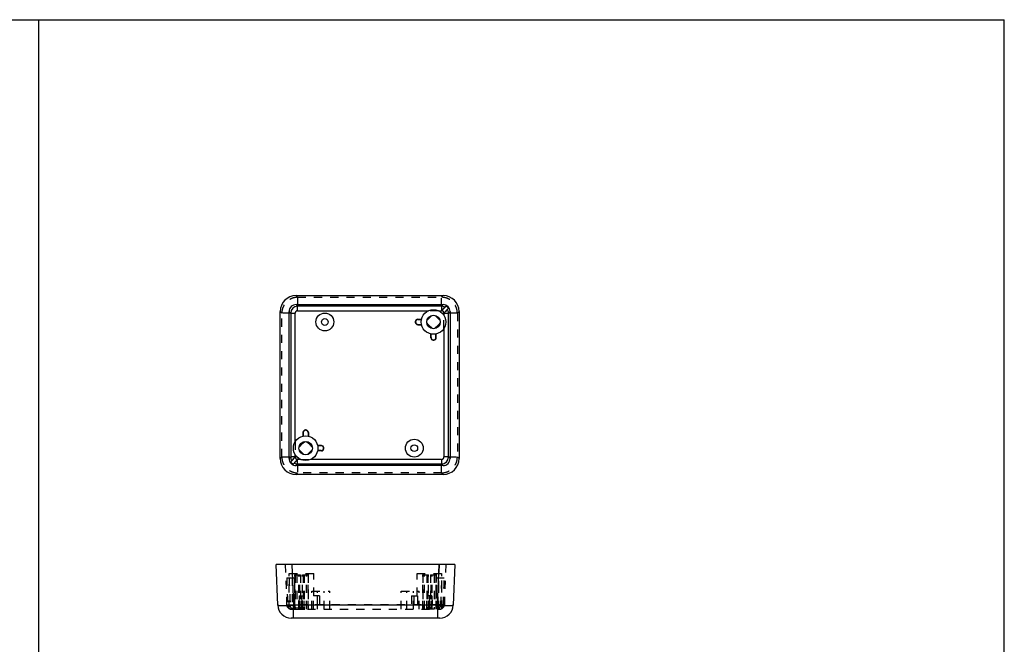
# Model space of a CAD drawing. Units: millimetres. Extents: x 0 to 864, y 0 to 559.
# Drawn here: x 423 to 864, y 279 to 559 of the extents above; entities that cross this region are included whole.
import ezdxf

# ---------------------------------------------------------------- set-up
doc = ezdxf.new("R2010")
doc.units = ezdxf.units.MM
doc.header["$LTSCALE"] = 36.425481
doc.linetypes.add('HIDDEN', pattern=[0.2, 0.1, -0.1])
doc.layers.get('0').update_dxf_attribs({"linetype": 'CONTINUOUS'})
doc.layers.add('DEFAULT_2', color=8, linetype='HIDDEN')

msp = doc.modelspace()

# ---------------------------------------------------------------- linework, layer by layer
at = {"color": 7, "linetype": 'Continuous'}
for p, q in [((0, 558.8), (431.8, 558.8)), ((431.8, 0), (431.8, 558.8)), ((431.8, 0), (431.8, 558.8)), ((431.8, 558.8), (863.6, 558.8)), ((863.6, 0), (863.6, 558.8)), ((546.77, 435.36), (612.58, 435.36)), ((539.68, 362.45), (539.68, 428.27)), ((543.68, 362.46), (543.68, 428.26)), ((544.41, 427.53), (543.68, 428.26)), ((544.41, 427.53), (544.41, 363.19)), ((544.41, 427.53), (546.4, 427.53)), ((546.4, 370.03), (546.4, 427.53)), ((546.78, 431.36), (547.5, 430.63)), ((546.78, 431.36), (612.57, 431.36)), ((547.5, 428.63), (547.5, 430.63)), ((611.85, 430.63), (547.5, 430.63)), ((547.5, 428.63), (606.09, 428.63)), ((610.46, 428.63), (611.8, 428.63)), ((611.34, 428.15), (611.8, 428.63)), ((613.91, 430.69), (611.44, 428.08)), ((611.85, 430.63), (612.58, 431.36)), ((611.85, 430.63), (611.85, 428.69)), ((612.47, 427.13), (614.92, 429.72)), ((612.95, 427.46), (612.55, 427.04)), ((612.95, 427.46), (612.95, 426.48)), ((613.02, 427.53), (614.95, 427.53)), ((615.67, 428.26), (614.95, 427.53)), ((614.95, 363.19), (614.95, 427.53)), ((615.67, 428.26), (615.67, 362.46)), ((619.68, 428.27), (619.68, 362.45)), ((600.14, 423.69), (600.14, 423.48)), ((600.24, 423.58), (600.14, 423.69)), ((600.14, 423.48), (600.24, 423.58)), ((601.24, 424.79), (602.91, 424.79)), ((601.24, 424.79), (601.34, 424.68)), ((601.34, 424.68), (602.88, 424.68)), ((606.09, 422.36), (605.3, 423.15)), ((605.37, 424.35), (607.51, 426.48)), ((609.04, 426.48), (611.17, 424.35)), ((611.24, 423.15), (610.45, 422.36)), ((601.34, 422.48), (601.24, 422.38)), ((601.24, 422.38), (602.91, 422.38)), ((601.34, 422.48), (602.88, 422.48)), ((607.84, 420.62), (607.05, 421.4)), ((609.5, 421.4), (608.71, 420.62)), ((612.95, 420.69), (612.95, 363.19)), ((607.07, 416.55), (607.07, 418.22)), ((607.07, 416.55), (607.17, 416.65)), ((607.17, 416.65), (607.17, 418.2)), ((608.27, 415.55), (608.17, 415.45)), ((608.17, 415.45), (608.38, 415.45)), ((608.38, 415.45), (608.27, 415.55)), ((609.37, 416.65), (609.37, 418.2)), ((609.37, 416.65), (609.48, 416.55)), ((609.48, 416.55), (609.48, 418.22)), ((550.97, 375.27), (551.08, 375.17)), ((551.18, 375.27), (550.97, 375.27)), ((551.08, 375.17), (551.18, 375.27)), ((549.86, 369.32), (550.64, 370.1)), ((549.98, 374.07), (549.88, 374.17)), ((549.88, 374.17), (549.88, 372.5)), ((549.98, 374.07), (549.98, 372.52)), ((551.51, 370.1), (552.3, 369.32)), ((552.28, 374.17), (552.18, 374.07)), ((552.18, 374.07), (552.18, 372.52)), ((552.28, 374.17), (552.28, 372.5)), ((548.11, 367.57), (548.9, 368.36)), ((550.31, 364.24), (548.18, 366.37)), ((553.98, 366.37), (551.85, 364.24)), ((553.26, 368.36), (554.05, 367.57)), ((558.11, 368.34), (556.45, 368.34)), ((558.11, 365.93), (556.45, 365.93)), ((558.01, 368.24), (556.47, 368.24)), ((558.01, 366.04), (556.47, 366.04)), ((558.01, 368.24), (558.11, 368.34)), ((558.11, 365.93), (558.01, 366.04)), ((559.21, 367.24), (559.11, 367.14)), ((559.11, 367.14), (559.21, 367.03)), ((559.21, 367.03), (559.21, 367.24)), ((543.68, 362.46), (544.41, 363.19)), ((546.33, 363.19), (544.41, 363.19)), ((546.88, 363.59), (544.43, 361)), ((545.44, 360.03), (547.91, 362.64)), ((546.4, 363.26), (546.4, 364.24)), ((546.4, 363.26), (546.8, 363.68)), ((547.5, 360.09), (547.5, 362.03)), ((548.01, 362.57), (547.56, 362.09)), ((548.9, 362.09), (547.56, 362.09)), ((611.85, 362.09), (553.26, 362.09)), ((611.85, 362.09), (611.85, 360.09)), ((614.95, 363.19), (612.95, 363.19)), ((614.95, 363.19), (615.67, 362.46)), ((547.5, 360.09), (546.78, 359.36)), ((612.57, 359.36), (546.78, 359.36)), ((547.5, 360.09), (611.85, 360.09)), ((612.58, 359.36), (611.85, 360.09)), ((612.58, 355.36), (546.77, 355.36)), ((538.58, 296.9), (537.85, 315.14)), ((617.85, 315.14), (537.85, 315.14)), ((544.94, 315.14), (545.68, 296.9)), ((610.02, 296.9), (610.76, 315.14)), ((617.85, 315.14), (617.12, 296.9)), ((545.68, 291.14), (545.68, 296.9)), ((610.02, 296.9), (545.68, 296.9)), ((610.02, 296.9), (610.02, 291.14)), ((611.12, 291.14), (544.58, 291.14))]:
    msp.add_line(p, q, dxfattribs=at)
for centre, radius in [((559.67, 423.58), 4), ((608.27, 423.58), 5.5), ((559.67, 423.58), 1.5), ((608.27, 423.58), 3), ((551.08, 367.14), 5.5), ((551.08, 367.14), 3), ((599.68, 367.14), 4), ((599.68, 367.14), 1.5)]:
    msp.add_circle(centre, radius, dxfattribs=at)
for centre, radius, start, end in [((546.78, 428.26), 3.1, 89.9357, 180.0643), ((547.51, 427.53), 3.1, 90.065, 179.9351), ((611.85, 427.53), 3.1, 61.0794, 89.9399), ((612.58, 428.26), 3.1, 359.9821, 90.0646), ((611.85, 427.53), 3.1, 0.0601, 30.9687), ((601.34, 423.58), 1.1, 135, 225), ((608.27, 423.58), 2.5, 209.2876, 240.7124), ((608.27, 423.58), 2.5, 299.2876, 330.7124), ((608.27, 416.65), 1.1, 225, 315), ((551.08, 374.07), 1.1, 45, 135), ((551.08, 367.14), 2.5, 119.2876, 150.7124), ((551.08, 367.14), 2.5, 29.2876, 60.7124), ((558.01, 367.14), 1.1, 315, 45), ((546.78, 362.46), 3.1, 179.9828, 270.0638), ((547.51, 363.19), 3.1, 180.0601, 210.9687), ((611.85, 363.19), 3.1, 270.065, 359.9351), ((612.58, 362.46), 3.1, 269.9365, 0.0635), ((547.51, 363.19), 3.1, 241.0794, 269.9399), ((544.58, 297.14), 6, 182.3, 270), ((611.12, 297.14), 6, 270, 357.7)]:
    msp.add_arc(centre, radius, start, end, dxfattribs=at)
for centre, major_axis, ratio, start_param, end_param in [((546.78, 428.25), (5.03, -5.03), 0.998391, 2.357, 3.926186), ((612.57, 428.25), (5.03, 5.03), 0.998391, -0.784593, 0.784593), ((611.82, 428.63), (1.89, 2), 0.006336, 1.548659, 1.576797), ((612.95, 427.48), (2, 2.11), 0.006001, -1.577133, -1.54143), ((616.19, 431.88), (19.7, 15.36), 0.018741, 1.672286, 1.701172), ((612.33, 428.01), (2.2, 2.2), 0.998391, -0.203625, 0.251918), ((615.1, 430.79), (10.09, 14.43), 0.026375, -1.667763, -1.626339), ((601.24, 423.69), (0.778, -0.778), 0.999695, 2.356347, 3.926839), ((601.24, 423.48), (0.778, 0.778), 0.999695, 2.356347, 3.926839), ((601.34, 423.58), (-0.778, 0.778), 0.999695, -0.785246, 0), ((601.34, 423.58), (0.778, 0.778), 0.999695, -3.141593, -2.356347), ((608.17, 416.55), (0.778, 0.778), 0.999695, 2.356347, 3.926839), ((608.27, 416.65), (0.778, 0.778), 0.999695, -3.926839, -3.141593), ((608.38, 416.55), (-0.778, 0.778), 0.999695, 2.356347, 3.926839), ((608.27, 416.65), (-0.778, 0.778), 0.999695, -3.141593, -2.356347), ((550.98, 374.17), (0.778, -0.778), 0.999695, 2.356347, 3.926839), ((551.08, 374.07), (0.778, -0.778), 0.999695, 3.141593, 3.926839), ((551.18, 374.17), (-0.778, -0.778), 0.999695, 2.356347, 3.926839), ((551.08, 374.07), (0.778, 0.778), 0.999695, -0.785246, 0), ((558.01, 367.14), (0.778, 0.778), 0.999695, 0, 0.785246), ((558.01, 367.14), (-0.778, 0.778), 0.999695, -3.926839, -3.141593), ((558.11, 367.24), (-0.778, -0.778), 0.999695, 2.356347, 3.926839), ((558.11, 367.03), (-0.778, 0.778), 0.999695, 2.356347, 3.926839), ((546.78, 362.47), (5.03, 5.03), 0.998391, -3.926186, -2.357), ((544.25, 359.93), (10.09, 14.43), 0.026375, 1.47383, 1.515253), ((546.4, 363.24), (2, 2.11), 0.006001, 1.56446, 1.600163), ((547.53, 362.09), (1.89, 2), 0.006336, -1.592933, -1.564795), ((612.57, 362.47), (5.03, -5.03), 0.998391, -0.784593, 0.784593), ((547.02, 362.71), (-2.2, -2.2), 0.998391, -0.203625, 0.251918), ((543.16, 358.85), (19.7, 15.36), 0.018741, -1.469307, -1.440421)]:
    msp.add_ellipse(centre, major_axis=major_axis, ratio=ratio, start_param=start_param, end_param=end_param, dxfattribs=at)
for points, knots in [([(547.5, 428.63), (547.36, 428.63), (547.07, 428.58), (546.71, 428.33), (546.46, 427.97), (546.41, 427.68), (546.4, 427.53)], [0, 0, 0, 0, 0.250017, 0.500001, 0.749984, 1, 1, 1, 1]), ([(611.85, 428.69), (612.03, 428.88), (612.29, 429.15), (612.63, 429.51), (612.85, 429.74), (613.04, 429.93), (613.17, 430.07), (613.25, 430.15), (613.29, 430.2), (613.32, 430.22), (613.34, 430.24), (613.35, 430.24)], [0, 0, 0, 0, 0.360644, 0.528325, 0.679065, 0.806503, 0.905112, 0.942216, 0.970584, 0.989912, 1, 1, 1, 1]), ([(613.02, 427.53), (613.2, 427.72), (613.46, 428), (613.8, 428.36), (614.02, 428.6), (614.21, 428.8), (614.34, 428.94), (614.42, 429.03), (614.46, 429.07), (614.49, 429.1), (614.5, 429.12), (614.5, 429.13)], [0, 0, 0, 0, 0.359551, 0.527035, 0.677848, 0.805572, 0.904564, 0.941838, 0.970366, 0.989826, 1, 1, 1, 1]), ([(546.33, 363.19), (546.15, 363), (545.89, 362.72), (545.55, 362.36), (545.33, 362.12), (545.15, 361.92), (545.02, 361.78), (544.94, 361.7), (544.89, 361.65), (544.87, 361.62), (544.85, 361.6), (544.85, 361.6)], [0, 0, 0, 0, 0.359551, 0.527035, 0.677848, 0.805572, 0.904564, 0.941838, 0.970366, 0.989826, 1, 1, 1, 1]), ([(547.5, 362.03), (547.32, 361.84), (547.06, 361.57), (546.73, 361.21), (546.5, 360.98), (546.32, 360.79), (546.18, 360.65), (546.1, 360.57), (546.06, 360.52), (546.03, 360.5), (546.01, 360.48), (546.01, 360.48)], [0, 0, 0, 0, 0.360644, 0.528325, 0.679065, 0.806503, 0.905112, 0.942216, 0.970584, 0.989912, 1, 1, 1, 1]), ([(611.85, 362.09), (611.99, 362.09), (612.28, 362.14), (612.65, 362.39), (612.89, 362.75), (612.95, 363.04), (612.95, 363.19)], [0, 0, 0, 0, 0.250017, 0.500001, 0.749984, 1, 1, 1, 1]), ([(538.58, 296.9), (538.58, 296.89), (538.6, 296.88), (538.62, 296.88), (538.67, 296.86), (538.76, 296.85), (538.92, 296.84), (539.15, 296.82), (539.45, 296.81), (539.8, 296.81), (540.22, 296.8), (540.68, 296.8), (541.19, 296.8), (541.96, 296.81), (543, 296.82), (544.31, 296.86), (545.22, 296.88), (545.68, 296.9)], [0, 0, 0, 0, 0.002088, 0.006176, 0.012559, 0.021265, 0.045558, 0.078788, 0.120629, 0.170755, 0.228823, 0.294413, 0.367004, 0.445758, 0.61823, 0.805187, 1, 1, 1, 1]), ([(610.02, 296.9), (610.48, 296.88), (611.39, 296.86), (612.7, 296.82), (613.74, 296.81), (614.51, 296.8), (615.02, 296.8), (615.48, 296.8), (615.9, 296.81), (616.25, 296.81), (616.55, 296.82), (616.78, 296.84), (616.94, 296.85), (617.03, 296.86), (617.08, 296.88), (617.1, 296.88), (617.12, 296.89), (617.12, 296.9)], [0, 0, 0, 0, 0.194813, 0.38177, 0.554242, 0.632996, 0.705587, 0.771177, 0.829245, 0.879371, 0.921212, 0.954442, 0.978735, 0.987441, 0.993824, 0.997912, 1, 1, 1, 1])]:
    msp.add_open_spline(points, degree=3, knots=knots, dxfattribs=at)
at = {"layer": 'DEFAULT_2', "color": 8, "linetype": 'HIDDEN'}
for p, q in [((547.5, 434.63), (546.77, 435.36)), ((547.5, 434.63), (547.5, 430.63)), ((547.5, 434.63), (611.85, 434.63)), ((612.58, 435.36), (611.85, 434.63)), ((611.85, 430.63), (611.85, 434.63)), ((539.68, 428.27), (540.41, 427.53)), ((540.41, 363.19), (540.41, 427.53)), ((544.41, 427.53), (540.41, 427.53)), ((610.46, 428.63), (606.09, 428.63)), ((611.85, 428.63), (611.8, 428.63)), ((611.85, 428.63), (611.85, 428.69)), ((612.95, 427.46), (612.95, 427.53)), ((613.02, 427.53), (612.95, 427.53)), ((618.94, 427.53), (614.95, 427.53)), ((618.94, 427.53), (619.68, 428.27)), ((618.94, 427.53), (618.94, 363.19)), ((612.95, 420.69), (612.95, 426.48)), ((546.4, 370.03), (546.4, 364.24)), ((540.41, 363.19), (539.68, 362.45)), ((540.41, 363.19), (544.41, 363.19)), ((546.33, 363.19), (546.4, 363.19)), ((546.4, 363.26), (546.4, 363.19)), ((547.5, 362.09), (547.5, 362.03)), ((547.5, 362.09), (547.56, 362.09)), ((548.9, 362.09), (553.26, 362.09)), ((614.95, 363.19), (618.94, 363.19)), ((619.68, 362.45), (618.94, 363.19)), ((547.5, 360.09), (547.5, 356.09)), ((611.85, 356.09), (611.85, 360.09)), ((546.77, 355.36), (547.5, 356.09)), ((611.85, 356.09), (547.5, 356.09)), ((611.85, 356.09), (612.58, 355.36)), ((541.85, 315.14), (542.58, 297.06)), ((544.95, 315.14), (545.68, 297.06)), ((610.75, 315.14), (610.02, 297.06)), ((613.85, 315.14), (613.12, 297.06)), ((542.6, 309.14), (546.09, 309.14)), ((543.75, 295.32), (543.75, 311.14)), ((543.75, 311.14), (554.75, 311.14)), ((546.25, 311.14), (546.25, 295.14)), ((546.29, 295.14), (546.29, 310.54)), ((546.29, 310.54), (548.82, 310.54)), ((546.35, 310.54), (546.35, 295.14)), ((547.07, 310.54), (547.07, 295.14)), ((548.03, 295.14), (548.03, 310.54)), ((548.49, 295.14), (548.49, 310.54)), ((548.82, 310.54), (548.82, 295.14)), ((549.69, 295.14), (549.69, 310.54)), ((549.69, 310.54), (552.22, 310.54)), ((550.02, 310.54), (550.02, 295.14)), ((550.48, 310.54), (550.48, 295.14)), ((551.43, 295.14), (551.43, 310.54)), ((552.15, 295.14), (552.15, 310.54)), ((552.22, 310.54), (552.22, 295.14)), ((552.25, 311.14), (552.25, 295.14)), ((554.75, 301.14), (554.75, 311.14)), ((600.95, 311.14), (611.95, 311.14)), ((600.95, 301.14), (600.95, 311.14)), ((603.45, 311.14), (603.45, 295.14)), ((603.48, 310.54), (606.01, 310.54)), ((603.48, 310.54), (603.48, 295.14)), ((603.55, 295.14), (603.55, 310.54)), ((604.27, 295.14), (604.27, 310.54)), ((605.22, 310.54), (605.22, 295.14)), ((605.68, 310.54), (605.68, 295.14)), ((606.01, 295.14), (606.01, 310.54)), ((606.88, 310.54), (609.41, 310.54)), ((606.88, 310.54), (606.88, 295.14)), ((607.21, 295.14), (607.21, 310.54)), ((607.67, 295.14), (607.67, 310.54)), ((608.63, 310.54), (608.63, 295.14)), ((609.35, 310.54), (609.35, 295.14)), ((609.41, 295.14), (609.41, 310.54)), ((609.45, 311.14), (609.45, 295.14)), ((609.61, 309.14), (613.1, 309.14)), ((611.95, 295.32), (611.95, 311.14)), ((548.15, 301.14), (548.05, 295.14)), ((548.15, 301.14), (550.35, 301.14)), ((549.15, 295.14), (549.25, 301.14)), ((549.25, 301.14), (549.36, 295.14)), ((550.46, 295.14), (550.35, 301.14)), ((553.85, 295.14), (553.85, 303.14)), ((553.85, 303.14), (561.85, 303.14)), ((557.28, 301.14), (554.64, 301.14)), ((556.18, 301.14), (556.29, 295.14)), ((556.35, 295.14), (556.35, 303.14)), ((557.28, 301.14), (557.39, 295.14)), ((559.35, 295.14), (559.35, 303.14)), ((561.85, 295.14), (561.85, 303.14)), ((593.85, 303.14), (601.85, 303.14)), ((593.85, 295.14), (593.85, 303.14)), ((596.35, 295.14), (596.35, 303.14)), ((598.42, 301.14), (598.31, 295.14)), ((598.42, 301.14), (601.06, 301.14)), ((599.35, 295.14), (599.35, 303.14)), ((599.52, 301.14), (599.41, 295.14)), ((601.85, 295.14), (601.85, 303.14)), ((605.24, 295.14), (605.35, 301.14)), ((607.55, 301.14), (605.35, 301.14)), ((606.45, 301.14), (606.34, 295.14)), ((606.55, 295.14), (606.45, 301.14)), ((607.55, 301.14), (607.65, 295.14)), ((544.58, 295.14), (611.12, 295.14)), ((545.68, 297.06), (545.68, 296.9)), ((610.02, 297.06), (545.68, 297.06)), ((610.02, 296.9), (610.02, 297.06))]:
    msp.add_line(p, q, dxfattribs=at)
for centre, radius, start, end in [((547.5, 427.53), 1.1, 89.987, 180.013), ((611.85, 427.53), 1.1, 359.987, 90.013), ((547.5, 363.19), 1.1, 179.987, 270.013), ((611.85, 363.19), 1.1, 269.987, 0.013), ((544.58, 297.14), 2, 182.3, 270), ((542.83, 406.58), 109.56, 270.7082, 271.4907), ((612.87, 406.58), 109.56, 268.5093, 269.2918), ((611.12, 297.14), 2, 270, 357.7), ((611.12, 296.49), 1.37, 306.9961, 308.7219)]:
    msp.add_arc(centre, radius, start, end, dxfattribs=at)
for centre, major_axis, ratio, start_param, end_param in [((542.42, 378.2), (-9.87, 301.87), 0.007066, -4.48179, -4.440367), ((541.33, 405.29), (-19.58, 431.5), 0.004938, -4.4879, -4.459014), ((549.25, 378.92), (3.99, 630.24), 0.006001, -4.601408, -4.579027), ((549.25, 399.79), (-3.99, 630.24), 0.006001, -4.568097, -4.545611), ((606.45, 399.79), (3.99, 630.24), 0.006001, -1.737575, -1.715089), ((606.45, 378.92), (-3.99, 630.24), 0.006001, -1.704158, -1.681777), ((614.37, 405.29), (19.58, 431.5), 0.004938, -1.824171, -1.795286), ((613.28, 378.2), (9.87, 301.87), 0.007066, -1.842819, -1.801395), ((549.25, 364.14), (0, 315.09), 0.017455, -1.791573, -1.772098), ((549.25, 364.18), (0, 315.09), 0.017455, -1.791685, -1.77221), ((606.45, 364.18), (0, 315.09), 0.017455, -4.510975, -4.4915), ((606.45, 364.14), (0, 315.09), 0.017455, -4.511087, -4.491613), ((545.71, 297.14), (-0.23, 1.99), 0.945791, -3.278359, -3.250221), ((609.99, 297.14), (0.23, 1.99), 0.945791, -3.032964, -3.004826)]:
    msp.add_ellipse(centre, major_axis=major_axis, ratio=ratio, start_param=start_param, end_param=end_param, dxfattribs=at)
for points, knots in [([(547.5, 434.63), (547.04, 434.63), (546.11, 434.53), (544.77, 434.12), (543.54, 433.46), (542.46, 432.58), (541.57, 431.5), (540.92, 430.26), (540.51, 428.93), (540.41, 428), (540.41, 427.53)], [0, 0, 0, 0, 0.125137, 0.250125, 0.375058, 0.5, 0.624942, 0.749875, 0.874863, 1, 1, 1, 1]), ([(618.94, 427.53), (618.94, 428), (618.85, 428.93), (618.44, 430.26), (617.78, 431.5), (616.9, 432.58), (615.81, 433.46), (614.58, 434.12), (613.24, 434.53), (612.31, 434.63), (611.85, 434.63)], [0, 0, 0, 0, 0.125137, 0.250125, 0.375058, 0.5, 0.624942, 0.749875, 0.874863, 1, 1, 1, 1]), ([(540.41, 363.19), (540.41, 362.72), (540.51, 361.79), (540.92, 360.46), (541.57, 359.22), (542.46, 358.14), (543.54, 357.26), (544.77, 356.6), (546.11, 356.19), (547.04, 356.09), (547.5, 356.09)], [0, 0, 0, 0, 0.125137, 0.250125, 0.375058, 0.5, 0.624942, 0.749875, 0.874863, 1, 1, 1, 1]), ([(611.85, 356.09), (612.31, 356.09), (613.24, 356.19), (614.58, 356.6), (615.81, 357.26), (616.9, 358.14), (617.78, 359.22), (618.44, 360.46), (618.85, 361.79), (618.94, 362.72), (618.94, 363.19)], [0, 0, 0, 0, 0.125137, 0.250125, 0.375058, 0.5, 0.624942, 0.749875, 0.874863, 1, 1, 1, 1]), ([(542.58, 297.06), (542.58, 297.06), (542.59, 297.05), (542.6, 297.05), (542.63, 297.05), (542.66, 297.04), (542.7, 297.04), (542.78, 297.04), (542.9, 297.03), (543.07, 297.03), (543.27, 297.03), (543.5, 297.03), (543.66, 297.03), (543.75, 297.03)], [0, 0, 0, 0, 0.005683, 0.018771, 0.039905, 0.069137, 0.106424, 0.151666, 0.265471, 0.409174, 0.580986, 0.778755, 1, 1, 1, 1]), ([(544.51, 295.14), (544.42, 295.14), (544.23, 295.17), (543.96, 295.26), (543.71, 295.42), (543.48, 295.65), (543.29, 295.94), (543.1, 296.39), (543.03, 296.77), (543.02, 297.03)], [0, 0, 0, 0, 0.103543, 0.209569, 0.321173, 0.440868, 0.569737, 0.707334, 1, 1, 1, 1]), ([(543.75, 297.03), (543.89, 297.03), (544.54, 297.03), (545.18, 297.05), (545.68, 297.06)], [0, 0, 0, 0, 0.224282, 1, 1, 1, 1]), ([(545.68, 295.14), (545.59, 295.14), (545.4, 295.16), (545.13, 295.26), (544.88, 295.42), (544.65, 295.65), (544.46, 295.94), (544.26, 296.39), (544.19, 296.77), (544.18, 297.03)], [0, 0, 0, 0, 0.103038, 0.208981, 0.320862, 0.441007, 0.570283, 0.708011, 1, 1, 1, 1]), ([(547.07, 295.14), (547.43, 295.14), (548.15, 295.17), (549.25, 295.2), (550.35, 295.17), (551.08, 295.14), (551.44, 295.14)], [0, 0, 0, 0, 0.244703, 0.500001, 0.755298, 1, 1, 1, 1]), ([(608.63, 295.14), (608.27, 295.14), (607.55, 295.17), (606.45, 295.2), (605.35, 295.17), (604.62, 295.14), (604.26, 295.14)], [0, 0, 0, 0, 0.244703, 0.500001, 0.755298, 1, 1, 1, 1]), ([(613.12, 297.06), (613.12, 297.06), (613.11, 297.05), (613.1, 297.05), (613.08, 297.05), (613.04, 297.04), (612.98, 297.04), (612.87, 297.03), (612.75, 297.03), (612.59, 297.03), (612.41, 297.03), (612.21, 297.03), (611.98, 297.03), (611.65, 297.03), (611.19, 297.03), (610.62, 297.05), (610.22, 297.05), (610.02, 297.06)], [0, 0, 0, 0, 0.001754, 0.005588, 0.01173, 0.020212, 0.044164, 0.077271, 0.119234, 0.169658, 0.228064, 0.293891, 0.366508, 0.44522, 0.617855, 0.805174, 1, 1, 1, 1]), ([(610.02, 295.14), (610.11, 295.14), (610.3, 295.16), (610.57, 295.26), (610.82, 295.42), (611.05, 295.65), (611.24, 295.94), (611.44, 296.39), (611.51, 296.77), (611.52, 297.03)], [0, 0, 0, 0, 0.103038, 0.208981, 0.320862, 0.441007, 0.570283, 0.708011, 1, 1, 1, 1]), ([(611.53, 295.19), (611.57, 295.2), (611.72, 295.25), (611.85, 295.33), (611.95, 295.4)], [0, 0, 0, 0, 0.243095, 1, 1, 1, 1]), ([(611.98, 295.42), (612.2, 295.6), (612.45, 295.97), (612.63, 296.55), (612.67, 296.87), (612.68, 297.03)], [0, 0, 0, 0, 0.463567, 0.725984, 1, 1, 1, 1])]:
    msp.add_open_spline(points, degree=3, knots=knots, dxfattribs=at)
for points in [[(611.19, 295.14), (611.24, 295.14), (611.28, 295.15), (611.33, 295.15)], [(611.33, 295.15), (611.4, 295.16), (611.47, 295.17), (611.53, 295.19)]]:
    msp.add_open_spline(points, degree=3, dxfattribs=at)

doc.saveas('drawing.dxf')
